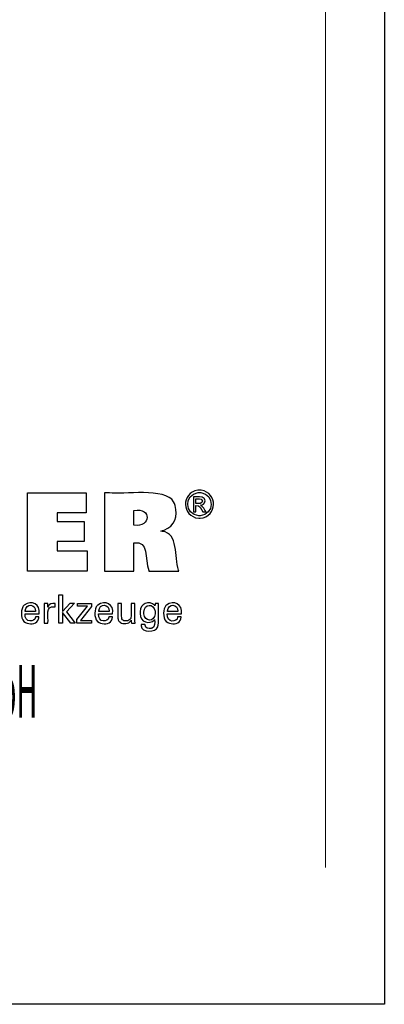
# Model space of a CAD drawing. Units: inches. Extents: x 5 to 292, y -203 to 4.
# Drawn here: x 255 to 292, y -203 to -102 of the extents above; entities that cross this region are included whole.
import ezdxf

# ---------------------------------------------------------------- set-up
doc = ezdxf.new("R2010")
doc.units = ezdxf.units.IN
doc.header["$MEASUREMENT"] = 0
doc.layers.add('Ebene 1', color=7, linetype='Continuous')

# ---------------------------------------------------------------- blocks, each defined once
blk = doc.blocks.new('block 2')
at = {"layer": 'Ebene 1', "lineweight": 0}
blk.add_lwpolyline([(285.95, -189.22), (285.95, 3.89), (10.56, 3.89), (10.56, -189.22)], dxfattribs=at)

msp = doc.modelspace()

# ---------------------------------------------------------------- linework, layer by layer
at = {"layer": 'Ebene 1', "color": 7, "lineweight": 25, "true_color": 0xffffff}
for points in [[(4.61, -203.25), (4.61, -6.62), (291.98, -6.62), (291.98, -203.25), (4.61, -203.25)], [(255.36, -158.8), (255.36, -150.75), (261.39, -150.75), (261.39, -152.82), (258.4, -152.82), (258.4, -153.7), (261.17, -153.7), (261.17, -155.76), (258.4, -155.76), (258.4, -156.71), (261.49, -156.71), (261.49, -158.8), (255.36, -158.8)], [(258.97, -164.14), (258.59, -164.14), (258.59, -161.21), (258.97, -161.21), (258.97, -162.93), (259.74, -162.09), (260.2, -162.09), (259.35, -162.98), (260.26, -164.14), (259.8, -164.14), (258.97, -163.05), (258.97, -164.14)], [(260.42, -164.14), (260.42, -163.76), (261.51, -162.38), (260.48, -162.38), (260.48, -162.1), (261.92, -162.1), (261.92, -162.43), (260.8, -163.85), (261.92, -163.85), (261.92, -164.14), (260.42, -164.14)]]:
    msp.add_lwpolyline(points, dxfattribs=at)
for points, knots in [([(263.25, -158.8), (263.25, -158.8), (263.25, -158.53), (263.25, -158.53), (263.25, -156.03), (263.25, -153.53), (263.25, -151.03), (263.25, -151.03), (263.25, -150.75), (263.25, -150.75), (263.25, -150.75), (263.77, -150.75), (263.77, -150.75), (265.1, -150.95), (269.54, -150.2), (270.35, -151.67), (270.35, -151.67), (270.44, -151.84), (270.44, -151.84), (270.44, -151.84), (270.51, -152.04), (270.51, -152.04), (270.82, -153.14), (270.51, -154.17), (269.37, -154.57), (269.37, -154.57), (269.21, -154.63), (269.21, -154.63), (269.21, -154.63), (269.03, -154.68), (269.03, -154.68), (269.03, -154.68), (269.19, -154.71), (269.19, -154.71), (270.88, -154.9), (270.41, -157.31), (270.87, -158.68), (270.87, -158.68), (270.9, -158.8), (270.9, -158.8), (270.9, -158.8), (270.79, -158.8), (270.79, -158.8), (269.84, -158.8), (268.89, -158.8), (267.93, -158.8), (267.93, -158.8), (267.83, -158.8), (267.83, -158.8), (267.83, -158.8), (267.8, -158.72), (267.8, -158.72), (267.35, -157.52), (267.88, -155.6), (266.3, -155.89), (266.3, -155.89), (266.28, -155.89), (266.28, -155.89), (266.28, -155.89), (266.28, -155.99), (266.28, -155.99), (266.28, -156.89), (266.28, -157.8), (266.28, -158.7), (266.28, -158.7), (266.28, -158.8), (266.28, -158.8), (266.28, -158.8), (266.18, -158.8), (266.18, -158.8), (265.24, -158.8), (264.3, -158.8), (263.36, -158.8), (263.36, -158.8), (263.25, -158.8), (263.25, -158.8)], [0, 0, 0, 0, 1, 1, 1, 2, 2, 2, 3, 3, 3, 4, 4, 4, 5, 5, 5, 6, 6, 6, 7, 7, 7, 8, 8, 8, 9, 9, 9, 10, 10, 10, 11, 11, 11, 12, 12, 12, 13, 13, 13, 14, 14, 14, 15, 15, 15, 16, 16, 16, 17, 17, 17, 18, 18, 18, 19, 19, 19, 20, 20, 20, 21, 21, 21, 22, 22, 22, 23, 23, 23, 24, 24, 24, 25, 25, 25, 25]), ([(273.01, -150.47), (273.01, -150.47), (273.09, -150.47), (273.09, -150.47), (273.09, -150.47), (273.17, -150.48), (273.17, -150.48), (274.93, -150.73), (274.86, -153.2), (273.09, -153.36), (273.09, -153.36), (273.01, -153.36), (273.01, -153.36), (273.01, -153.36), (272.93, -153.36), (272.93, -153.36), (271.16, -153.19), (271.09, -150.73), (272.85, -150.48), (272.85, -150.48), (272.93, -150.47), (272.93, -150.47), (272.93, -150.47), (273.01, -150.47), (273.01, -150.47)], [0, 0, 0, 0, 1, 1, 1, 2, 2, 2, 3, 3, 3, 4, 4, 4, 5, 5, 5, 6, 6, 6, 7, 7, 7, 8, 8, 8, 8]), ([(273.01, -150.71), (273.01, -150.71), (272.94, -150.71), (272.94, -150.71), (272.94, -150.71), (272.88, -150.72), (272.88, -150.72), (271.41, -150.93), (271.47, -152.98), (272.94, -153.12), (272.94, -153.12), (273.01, -153.12), (273.01, -153.12), (273.01, -153.12), (273.08, -153.12), (273.08, -153.12), (274.55, -152.98), (274.61, -150.93), (273.15, -150.72), (273.15, -150.72), (273.08, -150.71), (273.08, -150.71), (273.08, -150.71), (273.01, -150.71), (273.01, -150.71)], [0, 0, 0, 0, 1, 1, 1, 2, 2, 2, 3, 3, 3, 4, 4, 4, 5, 5, 5, 6, 6, 6, 7, 7, 7, 8, 8, 8, 8]), ([(272.38, -152.71), (272.38, -152.71), (272.38, -152.66), (272.38, -152.66), (272.38, -152.18), (272.38, -151.69), (272.38, -151.21), (272.38, -151.21), (272.38, -151.16), (272.38, -151.16), (272.38, -151.16), (272.44, -151.16), (272.44, -151.16), (272.71, -151.19), (273.32, -151.07), (273.49, -151.33), (273.49, -151.33), (273.5, -151.35), (273.5, -151.35), (273.5, -151.35), (273.52, -151.38), (273.52, -151.38), (273.67, -151.64), (273.51, -151.95), (273.22, -152.01), (273.22, -152.01), (273.18, -152.01), (273.18, -152.01), (273.18, -152.01), (273.13, -152.02), (273.13, -152.02), (273.13, -152.02), (273.15, -152.03), (273.15, -152.03), (273.35, -152.1), (273.56, -152.53), (273.68, -152.7), (273.68, -152.7), (273.68, -152.71), (273.68, -152.71), (273.68, -152.71), (273.67, -152.71), (273.67, -152.71), (273.58, -152.71), (273.48, -152.71), (273.39, -152.71), (273.39, -152.71), (273.38, -152.71), (273.38, -152.71), (273.38, -152.71), (273.37, -152.7), (273.37, -152.7), (273.15, -152.37), (273.11, -151.99), (272.63, -152.05), (272.63, -152.05), (272.63, -152.05), (272.63, -152.05), (272.63, -152.05), (272.63, -152.08), (272.63, -152.08), (272.63, -152.28), (272.63, -152.49), (272.63, -152.69), (272.63, -152.69), (272.63, -152.71), (272.63, -152.71), (272.63, -152.71), (272.62, -152.71), (272.62, -152.71), (272.54, -152.71), (272.46, -152.71), (272.39, -152.71), (272.39, -152.71), (272.38, -152.71), (272.38, -152.71)], [0, 0, 0, 0, 1, 1, 1, 2, 2, 2, 3, 3, 3, 4, 4, 4, 5, 5, 5, 6, 6, 6, 7, 7, 7, 8, 8, 8, 9, 9, 9, 10, 10, 10, 11, 11, 11, 12, 12, 12, 13, 13, 13, 14, 14, 14, 15, 15, 15, 16, 16, 16, 17, 17, 17, 18, 18, 18, 19, 19, 19, 20, 20, 20, 21, 21, 21, 22, 22, 22, 23, 23, 23, 24, 24, 24, 25, 25, 25, 25]), ([(272.63, -151.84), (272.63, -151.84), (272.67, -151.84), (272.67, -151.84), (272.88, -151.83), (273.35, -151.92), (273.31, -151.56), (273.31, -151.56), (273.3, -151.54), (273.3, -151.54), (273.3, -151.54), (273.3, -151.53), (273.3, -151.53), (273.22, -151.3), (272.86, -151.39), (272.66, -151.37), (272.66, -151.37), (272.63, -151.37), (272.63, -151.37), (272.63, -151.37), (272.63, -151.38), (272.63, -151.38), (272.63, -151.53), (272.63, -151.68), (272.63, -151.82), (272.63, -151.82), (272.63, -151.84), (272.63, -151.84)], [0, 0, 0, 0, 1, 1, 1, 2, 2, 2, 3, 3, 3, 4, 4, 4, 5, 5, 5, 6, 6, 6, 7, 7, 7, 8, 8, 8, 9, 9, 9, 9]), ([(266.29, -154.08), (266.29, -154.08), (266.3, -154.08), (266.3, -154.08), (268.02, -154.3), (268.14, -152.25), (266.3, -152.55), (266.3, -152.55), (266.29, -152.56), (266.29, -152.56), (266.29, -152.56), (266.29, -152.61), (266.29, -152.61), (266.29, -153.08), (266.29, -153.55), (266.29, -154.02), (266.29, -154.02), (266.29, -154.08), (266.29, -154.08)], [0, 0, 0, 0, 1, 1, 1, 2, 2, 2, 3, 3, 3, 4, 4, 4, 5, 5, 5, 6, 6, 6, 6]), ([(256.53, -163.48), (256.53, -163.48), (256.53, -163.55), (256.53, -163.55), (256.53, -163.55), (256.52, -163.62), (256.52, -163.62), (256.52, -163.62), (256.5, -163.68), (256.5, -163.68), (256.35, -164.19), (255.76, -164.27), (255.32, -164.14), (255.32, -164.14), (255.24, -164.11), (255.24, -164.11), (255.24, -164.11), (255.17, -164.07), (255.17, -164.07), (254.64, -163.82), (254.65, -162.91), (254.88, -162.47), (254.88, -162.47), (254.93, -162.4), (254.93, -162.4), (254.93, -162.4), (254.98, -162.33), (254.98, -162.33), (254.98, -162.33), (255.03, -162.27), (255.03, -162.27), (255.78, -161.72), (256.72, -162.2), (256.56, -163.16), (256.56, -163.16), (256.56, -163.18), (256.56, -163.18), (256.56, -163.18), (256.51, -163.18), (256.51, -163.18), (256.06, -163.18), (255.61, -163.18), (255.16, -163.18), (255.16, -163.18), (255.11, -163.18), (255.11, -163.18), (255.11, -163.18), (255.11, -163.18), (255.11, -163.18), (255.01, -164.11), (256.14, -164.07), (256.17, -163.53), (256.17, -163.53), (256.17, -163.48), (256.17, -163.48), (256.17, -163.48), (256.18, -163.48), (256.18, -163.48), (256.3, -163.48), (256.41, -163.48), (256.52, -163.48), (256.52, -163.48), (256.53, -163.48), (256.53, -163.48)], [0, 0, 0, 0, 1, 1, 1, 2, 2, 2, 3, 3, 3, 4, 4, 4, 5, 5, 5, 6, 6, 6, 7, 7, 7, 8, 8, 8, 9, 9, 9, 10, 10, 10, 11, 11, 11, 12, 12, 12, 13, 13, 13, 14, 14, 14, 15, 15, 15, 16, 16, 16, 17, 17, 17, 18, 18, 18, 19, 19, 19, 20, 20, 20, 21, 21, 21, 21]), ([(255.13, -162.92), (255.13, -162.92), (255.16, -162.92), (255.16, -162.92), (255.49, -162.92), (255.82, -162.92), (256.15, -162.92), (256.15, -162.92), (256.18, -162.92), (256.18, -162.92), (256.18, -162.92), (256.18, -162.91), (256.18, -162.91), (256.23, -162.12), (255.18, -162.09), (255.13, -162.86), (255.13, -162.86), (255.13, -162.92), (255.13, -162.92)], [0, 0, 0, 0, 1, 1, 1, 2, 2, 2, 3, 3, 3, 4, 4, 4, 5, 5, 5, 6, 6, 6, 6]), ([(257.08, -164.14), (257.08, -164.14), (257.08, -164.08), (257.08, -164.08), (257.07, -163.43), (257.11, -162.77), (257.07, -162.11), (257.07, -162.11), (257.07, -162.1), (257.07, -162.1), (257.07, -162.1), (257.08, -162.1), (257.08, -162.1), (257.2, -162.1), (257.32, -162.1), (257.44, -162.1), (257.44, -162.1), (257.45, -162.1), (257.45, -162.1), (257.45, -162.1), (257.45, -162.11), (257.45, -162.11), (257.45, -162.23), (257.46, -162.35), (257.46, -162.47), (257.46, -162.47), (257.46, -162.49), (257.46, -162.49), (257.46, -162.49), (257.47, -162.45), (257.47, -162.45), (257.58, -162.14), (257.89, -162.06), (258.18, -162.11), (258.18, -162.11), (258.19, -162.11), (258.19, -162.11), (258.19, -162.11), (258.19, -162.12), (258.19, -162.12), (258.19, -162.23), (258.19, -162.34), (258.19, -162.45), (258.19, -162.45), (258.19, -162.46), (258.19, -162.46), (258.19, -162.46), (258.17, -162.46), (258.17, -162.46), (257.12, -162.26), (257.55, -163.51), (257.46, -164.1), (257.46, -164.1), (257.46, -164.14), (257.46, -164.14), (257.46, -164.14), (257.45, -164.14), (257.45, -164.14), (257.33, -164.14), (257.21, -164.14), (257.1, -164.14), (257.1, -164.14), (257.08, -164.14), (257.08, -164.14)], [0, 0, 0, 0, 1, 1, 1, 2, 2, 2, 3, 3, 3, 4, 4, 4, 5, 5, 5, 6, 6, 6, 7, 7, 7, 8, 8, 8, 9, 9, 9, 10, 10, 10, 11, 11, 11, 12, 12, 12, 13, 13, 13, 14, 14, 14, 15, 15, 15, 16, 16, 16, 17, 17, 17, 18, 18, 18, 19, 19, 19, 20, 20, 20, 21, 21, 21, 21]), ([(264.07, -163.48), (264.07, -163.48), (264.07, -163.55), (264.07, -163.55), (264.07, -163.55), (264.06, -163.62), (264.06, -163.62), (264.06, -163.62), (264.05, -163.68), (264.05, -163.68), (263.9, -164.19), (263.31, -164.27), (262.87, -164.14), (262.87, -164.14), (262.79, -164.11), (262.79, -164.11), (262.79, -164.11), (262.71, -164.07), (262.71, -164.07), (262.19, -163.81), (262.19, -162.91), (262.42, -162.47), (262.42, -162.47), (262.47, -162.4), (262.47, -162.4), (262.47, -162.4), (262.52, -162.33), (262.52, -162.33), (262.52, -162.33), (262.58, -162.27), (262.58, -162.27), (263.32, -161.72), (264.26, -162.2), (264.1, -163.16), (264.1, -163.16), (264.1, -163.17), (264.1, -163.17), (264.1, -163.17), (264.1, -163.18), (264.1, -163.18), (264.1, -163.18), (264.05, -163.18), (264.05, -163.18), (263.6, -163.18), (263.15, -163.18), (262.7, -163.18), (262.7, -163.18), (262.65, -163.18), (262.65, -163.18), (262.65, -163.18), (262.65, -163.18), (262.65, -163.18), (262.55, -164.11), (263.68, -164.07), (263.71, -163.53), (263.71, -163.53), (263.72, -163.48), (263.72, -163.48), (263.72, -163.48), (263.73, -163.48), (263.73, -163.48), (263.84, -163.48), (263.95, -163.48), (264.06, -163.48), (264.06, -163.48), (264.07, -163.48), (264.07, -163.48)], [0, 0, 0, 0, 1, 1, 1, 2, 2, 2, 3, 3, 3, 4, 4, 4, 5, 5, 5, 6, 6, 6, 7, 7, 7, 8, 8, 8, 9, 9, 9, 10, 10, 10, 11, 11, 11, 12, 12, 12, 13, 13, 13, 14, 14, 14, 15, 15, 15, 16, 16, 16, 17, 17, 17, 18, 18, 18, 19, 19, 19, 20, 20, 20, 21, 21, 21, 22, 22, 22, 22]), ([(262.67, -162.92), (262.67, -162.92), (262.71, -162.92), (262.71, -162.92), (263.04, -162.92), (263.36, -162.92), (263.69, -162.92), (263.69, -162.92), (263.73, -162.92), (263.73, -162.92), (263.73, -162.92), (263.73, -162.91), (263.73, -162.91), (263.77, -162.12), (262.73, -162.09), (262.67, -162.86), (262.67, -162.86), (262.67, -162.92), (262.67, -162.92)], [0, 0, 0, 0, 1, 1, 1, 2, 2, 2, 3, 3, 3, 4, 4, 4, 5, 5, 5, 6, 6, 6, 6]), ([(266, -163.82), (266, -163.82), (265.99, -163.85), (265.99, -163.85), (265.99, -163.85), (265.97, -163.89), (265.97, -163.89), (265.75, -164.23), (265.2, -164.26), (264.89, -164.05), (264.89, -164.05), (264.86, -164.03), (264.86, -164.03), (264.86, -164.03), (264.83, -164.01), (264.83, -164.01), (264.83, -164.01), (264.8, -163.98), (264.8, -163.98), (264.72, -163.91), (264.67, -163.83), (264.65, -163.73), (264.65, -163.73), (264.65, -163.7), (264.65, -163.7), (264.65, -163.7), (264.64, -163.68), (264.64, -163.68), (264.61, -163.27), (264.64, -162.83), (264.63, -162.43), (264.63, -162.43), (264.63, -162.1), (264.63, -162.1), (264.63, -162.1), (264.64, -162.1), (264.64, -162.1), (264.76, -162.1), (264.88, -162.1), (264.99, -162.1), (264.99, -162.1), (265.01, -162.1), (265.01, -162.1), (265.01, -162.1), (265.01, -162.44), (265.01, -162.44), (265.02, -162.78), (264.97, -163.27), (265.03, -163.61), (265.03, -163.61), (265.04, -163.65), (265.04, -163.65), (265.04, -163.65), (265.05, -163.69), (265.05, -163.69), (265.11, -163.82), (265.22, -163.88), (265.36, -163.9), (265.36, -163.9), (265.41, -163.9), (265.41, -163.9), (265.41, -163.9), (265.46, -163.9), (265.46, -163.9), (265.46, -163.9), (265.51, -163.9), (265.51, -163.9), (265.51, -163.9), (265.56, -163.9), (265.56, -163.9), (265.72, -163.88), (265.85, -163.81), (265.94, -163.68), (265.94, -163.68), (265.96, -163.64), (265.96, -163.64), (265.96, -163.64), (265.97, -163.61), (265.97, -163.61), (266.05, -163.35), (265.98, -162.73), (266, -162.44), (266, -162.44), (266, -162.1), (266, -162.1), (266, -162.1), (266.02, -162.1), (266.02, -162.1), (266.13, -162.1), (266.25, -162.1), (266.37, -162.1), (266.37, -162.1), (266.38, -162.1), (266.38, -162.1), (266.38, -162.1), (266.38, -162.15), (266.38, -162.15), (266.4, -162.8), (266.35, -163.48), (266.4, -164.12), (266.4, -164.12), (266.4, -164.14), (266.4, -164.14), (266.4, -164.14), (266.39, -164.14), (266.39, -164.14), (266.27, -164.14), (266.15, -164.14), (266.03, -164.14), (266.03, -164.14), (266.02, -164.14), (266.02, -164.14), (266.02, -164.14), (266.02, -164.13), (266.02, -164.13), (266.01, -164.03), (266.01, -163.93), (266, -163.83), (266, -163.83), (266, -163.82), (266, -163.82)], [0, 0, 0, 0, 1, 1, 1, 2, 2, 2, 3, 3, 3, 4, 4, 4, 5, 5, 5, 6, 6, 6, 7, 7, 7, 8, 8, 8, 9, 9, 9, 10, 10, 10, 11, 11, 11, 12, 12, 12, 13, 13, 13, 14, 14, 14, 15, 15, 15, 16, 16, 16, 17, 17, 17, 18, 18, 18, 19, 19, 19, 20, 20, 20, 21, 21, 21, 22, 22, 22, 23, 23, 23, 24, 24, 24, 25, 25, 25, 26, 26, 26, 27, 27, 27, 28, 28, 28, 29, 29, 29, 30, 30, 30, 31, 31, 31, 32, 32, 32, 33, 33, 33, 34, 34, 34, 35, 35, 35, 36, 36, 36, 37, 37, 37, 38, 38, 38, 39, 39, 39, 40, 40, 40, 40]), ([(268.41, -163.75), (268.41, -163.75), (268.4, -163.78), (268.4, -163.78), (268.4, -163.78), (268.38, -163.8), (268.38, -163.8), (267.88, -164.31), (266.91, -164.03), (266.92, -163.15), (266.92, -163.15), (266.91, -163.05), (266.91, -163.05), (266.91, -163.05), (266.92, -162.95), (266.92, -162.95), (266.9, -162.15), (267.85, -161.75), (268.4, -162.29), (268.4, -162.29), (268.42, -162.32), (268.42, -162.32), (268.42, -162.32), (268.44, -162.35), (268.44, -162.35), (268.44, -162.35), (268.44, -162.34), (268.44, -162.34), (268.45, -162.26), (268.45, -162.18), (268.46, -162.11), (268.46, -162.11), (268.46, -162.1), (268.46, -162.1), (268.46, -162.1), (268.47, -162.1), (268.47, -162.1), (268.58, -162.1), (268.69, -162.1), (268.8, -162.1), (268.8, -162.1), (268.81, -162.1), (268.81, -162.1), (268.81, -162.1), (268.81, -162.14), (268.81, -162.14), (268.76, -162.85), (268.84, -163.66), (268.77, -164.35), (268.77, -164.35), (268.75, -164.43), (268.75, -164.43), (268.75, -164.43), (268.72, -164.51), (268.72, -164.51), (268.56, -165.1), (267.05, -165.15), (267.03, -164.42), (267.03, -164.42), (267.02, -164.34), (267.02, -164.34), (267.02, -164.34), (267.02, -164.27), (267.02, -164.27), (267.02, -164.27), (267.03, -164.27), (267.03, -164.27), (267.16, -164.27), (267.28, -164.27), (267.41, -164.27), (267.41, -164.27), (267.42, -164.27), (267.42, -164.27), (267.42, -164.27), (267.43, -164.31), (267.43, -164.31), (267.43, -164.31), (267.43, -164.35), (267.43, -164.35), (267.48, -164.67), (267.78, -164.72), (268.05, -164.67), (268.05, -164.67), (268.1, -164.66), (268.1, -164.66), (268.1, -164.66), (268.14, -164.64), (268.14, -164.64), (268.49, -164.51), (268.4, -164.09), (268.41, -163.8), (268.41, -163.8), (268.41, -163.75), (268.41, -163.75)], [0, 0, 0, 0, 1, 1, 1, 2, 2, 2, 3, 3, 3, 4, 4, 4, 5, 5, 5, 6, 6, 6, 7, 7, 7, 8, 8, 8, 9, 9, 9, 10, 10, 10, 11, 11, 11, 12, 12, 12, 13, 13, 13, 14, 14, 14, 15, 15, 15, 16, 16, 16, 17, 17, 17, 18, 18, 18, 19, 19, 19, 20, 20, 20, 21, 21, 21, 22, 22, 22, 23, 23, 23, 24, 24, 24, 25, 25, 25, 26, 26, 26, 27, 27, 27, 28, 28, 28, 29, 29, 29, 30, 30, 30, 31, 31, 31, 31]), ([(268.46, -163.03), (268.46, -163.03), (268.46, -162.96), (268.46, -162.96), (268.46, -162.96), (268.45, -162.89), (268.45, -162.89), (268.36, -162.08), (267.33, -162.1), (267.31, -163.01), (267.31, -163.01), (267.31, -163.09), (267.31, -163.09), (267.31, -163.09), (267.31, -163.16), (267.31, -163.16), (267.34, -164.01), (268.39, -164.04), (268.45, -163.18), (268.45, -163.18), (268.46, -163.11), (268.46, -163.11), (268.46, -163.11), (268.46, -163.03), (268.46, -163.03)], [0, 0, 0, 0, 1, 1, 1, 2, 2, 2, 3, 3, 3, 4, 4, 4, 5, 5, 5, 6, 6, 6, 7, 7, 7, 8, 8, 8, 8]), ([(271.12, -163.48), (271.12, -163.48), (271.12, -163.55), (271.12, -163.55), (271.12, -163.55), (271.11, -163.62), (271.11, -163.62), (271.11, -163.62), (271.1, -163.68), (271.1, -163.68), (270.95, -164.19), (270.36, -164.27), (269.92, -164.14), (269.92, -164.14), (269.84, -164.11), (269.84, -164.11), (269.84, -164.11), (269.77, -164.07), (269.77, -164.07), (269.24, -163.82), (269.24, -162.91), (269.48, -162.47), (269.48, -162.47), (269.52, -162.4), (269.52, -162.4), (269.52, -162.4), (269.57, -162.33), (269.57, -162.33), (269.57, -162.33), (269.63, -162.27), (269.63, -162.27), (270.37, -161.72), (271.31, -162.2), (271.16, -163.16), (271.16, -163.16), (271.16, -163.17), (271.16, -163.17), (271.16, -163.17), (271.15, -163.18), (271.15, -163.18), (271.15, -163.18), (271.1, -163.18), (271.1, -163.18), (270.65, -163.18), (270.2, -163.18), (269.76, -163.18), (269.76, -163.18), (269.71, -163.18), (269.71, -163.18), (269.71, -163.18), (269.71, -163.18), (269.71, -163.18), (269.6, -164.12), (270.73, -164.07), (270.77, -163.53), (270.77, -163.53), (270.77, -163.48), (270.77, -163.48), (270.77, -163.48), (270.78, -163.48), (270.78, -163.48), (270.89, -163.48), (271, -163.48), (271.11, -163.48), (271.11, -163.48), (271.12, -163.48), (271.12, -163.48)], [0, 0, 0, 0, 1, 1, 1, 2, 2, 2, 3, 3, 3, 4, 4, 4, 5, 5, 5, 6, 6, 6, 7, 7, 7, 8, 8, 8, 9, 9, 9, 10, 10, 10, 11, 11, 11, 12, 12, 12, 13, 13, 13, 14, 14, 14, 15, 15, 15, 16, 16, 16, 17, 17, 17, 18, 18, 18, 19, 19, 19, 20, 20, 20, 21, 21, 21, 22, 22, 22, 22]), ([(269.72, -162.92), (269.72, -162.92), (269.76, -162.92), (269.76, -162.92), (270.09, -162.92), (270.42, -162.92), (270.74, -162.92), (270.74, -162.92), (270.78, -162.92), (270.78, -162.92), (270.78, -162.92), (270.78, -162.91), (270.78, -162.91), (270.83, -162.12), (269.78, -162.09), (269.73, -162.86), (269.73, -162.86), (269.72, -162.92), (269.72, -162.92)], [0, 0, 0, 0, 1, 1, 1, 2, 2, 2, 3, 3, 3, 4, 4, 4, 5, 5, 5, 6, 6, 6, 6])]:
    msp.add_open_spline(points, degree=3, knots=knots, dxfattribs=at)

# ---------------------------------------------------------------- block references
at = {"layer": 'Ebene 1'}
msp.add_blockref('block 2', (0, 0), dxfattribs=at)

# ---------------------------------------------------------------- texts
at = {"layer": 'Ebene 1', "color": 7, "true_color": 0xffffff, "insert": (188.79, -173.84), "char_height": 5.415, "attachment_point": 7}
msp.add_mtext('\\fMyriad Pro|b0|i0|c0|p34;\\W0.400002;Copyright Kemmler Praezisionswerkzeuge GmbH', dxfattribs=at)

doc.saveas('drawing.dxf')
